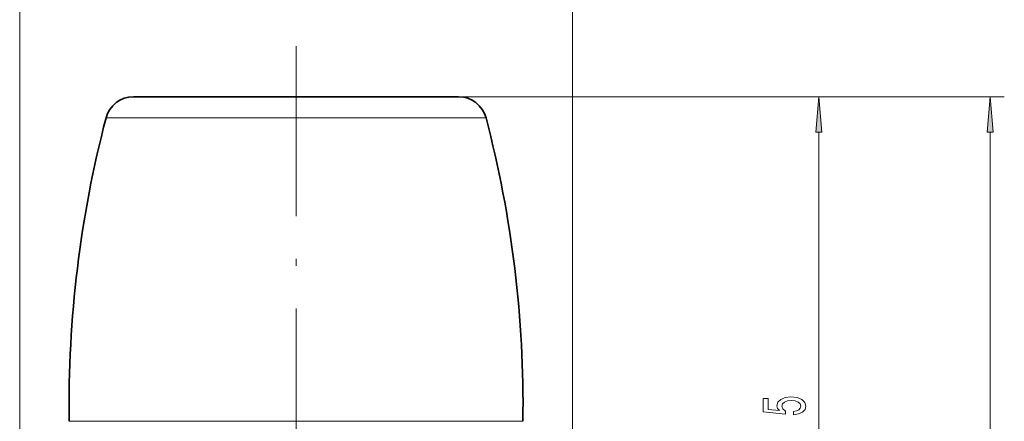
# Model space of a CAD drawing. Extents: x 0 to 420, y 0 to 297.
# Drawn here: x 286 to 355, y 198 to 226 of the extents above; entities that cross this region are included whole.
import ezdxf

# ---------------------------------------------------------------- set-up
doc = ezdxf.new("R2010")
doc.units = 0
doc.linetypes.add('DASHDOT', pattern=[18.5, 12, -3, 0.5, -3])

msp = doc.modelspace()

# ---------------------------------------------------------------- linework, layer by layer
at = {"color": 7, "lineweight": 13}
for p, q in [((285.758, 181.512), (285.758, 234.481)), ((324.758, 181.512), (324.758, 234.481)), ((316.73, 220.82), (343.154, 220.82)), ((316.73, 220.82), (355.239, 220.82)), ((293.493, 219.327), (291.852, 219.327)), ((318.665, 219.327), (293.493, 219.327)), ((342.154, 174.611), (342.154, 218.33)), ((354.239, 117.581), (354.239, 218.33)), ((289.249, 197.933), (291.209, 197.933)), ((291.209, 197.933), (321.268, 197.933))]:
    msp.add_line(p, q, dxfattribs=at)
at = {"color": 7, "linetype": 'DASHDOT', "lineweight": 13}
msp.add_line((305.258, 224.39), (305.258, 181.55), dxfattribs=at)
at = {"color": 7, "lineweight": 35}
for p, q in [((295.191, 220.82), (293.786, 220.82)), ((316.73, 220.82), (295.191, 220.82))]:
    msp.add_line(p, q, dxfattribs=at)
at = {"color": 7, "lineweight": 13}
for points in [[(342.372, 218.33), (342.154, 220.82), (341.937, 218.33)], [(354.457, 218.33), (354.239, 220.82), (354.021, 218.33)], [(340.372, 198.394), (340.727, 198.451), (341.003, 198.578), (341.176, 198.765), (341.241, 199.004), (341.163, 199.266), (340.951, 199.47), (340.614, 199.6), (340.182, 199.649), (339.78, 199.605), (339.464, 199.481), (339.261, 199.286), (339.188, 199.035), (339.239, 198.84), (339.382, 198.69), (338.574, 198.762), (338.574, 199.551), (338.219, 199.551), (338.219, 198.589), (339.81, 198.446), (339.81, 198.653), (339.607, 198.804), (339.533, 198.996), (339.581, 199.162), (339.719, 199.289), (339.931, 199.369), (340.203, 199.398), (340.476, 199.369), (340.688, 199.286), (340.822, 199.159), (340.869, 198.996), (340.839, 198.858), (340.739, 198.752), (340.584, 198.674), (340.372, 198.635)]]:
    msp.add_lwpolyline(points, close=True, dxfattribs=at)
at = {"color": 7, "lineweight": 35}
for centre, radius, start, end in [((293.786, 218.82), 2, 90, 165.32186), ((316.73, 218.82), 2, 14.67814, 90), ((369.241, 199.056), 80, 165.32186, 180.80421), ((241.276, 199.056), 80, 359.19579, 14.67814)]:
    msp.add_arc(centre, radius, start, end, dxfattribs=at)
at = {"color": 7, "lineweight": 13}
for points in [[(342.372, 218.33), (342.154, 220.82), (342.372, 218.33), (341.937, 218.33)], [(354.457, 218.33), (354.239, 220.82), (354.457, 218.33), (354.021, 218.33)]]:
    msp.add_solid(points, dxfattribs=at)

doc.saveas('drawing.dxf')
